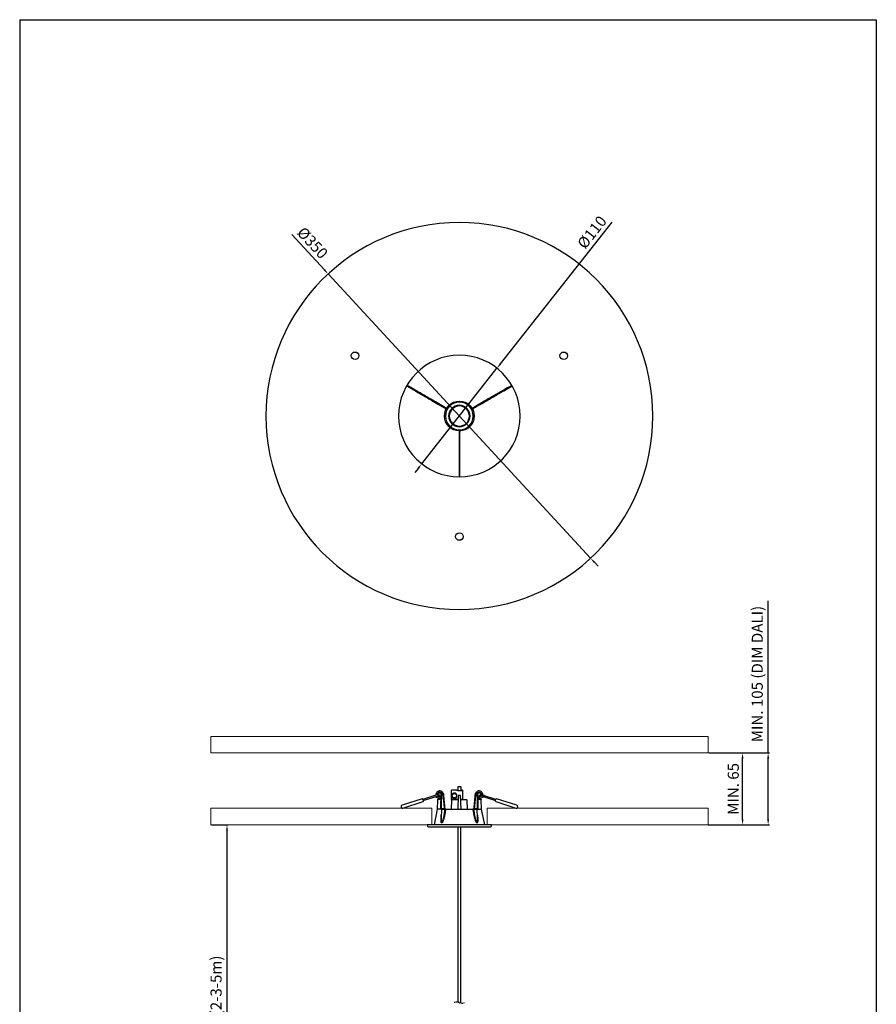
# Model space of a CAD drawing. Units: millimetres. Extents: x 0 to 775, y 0 to 1541.
# Drawn here: x 0 to 775, y 651 to 1541 of the extents above; entities that cross this region are included whole.
import ezdxf

# ---------------------------------------------------------------- set-up
doc = ezdxf.new("R2010")
doc.units = ezdxf.units.MM
doc.linetypes.add('HIDDEN', pattern=[1.905, 1.27, -0.635])
for name, color, linetype in [('1', 7, 'Continuous'), ('CAJETIN', 253, 'Continuous'), ('PIEZA', 255, 'Continuous')]:
    doc.layers.add(name, color=color, linetype=linetype)
doc.layers.add('COTAS', color=251, linetype='Continuous', lineweight=9)
doc.styles.get("Standard").update_dxf_attribs({"font": 'arial.ttf'})
doc.dimstyles.new('ISO-25', dxfattribs={"dimtxt": 10, "dimasz": 5, "dimexe": 1.25, "dimexo": 0.625, "dimgap": 2, "dimtad": 1, "dimdec": 0, "dimtxsty": 'Standard', "dimcen": 2.5, "dimadec": 0, "dimazin": 0, "dimtfac": 1, "dimtdec": 0, "dimtmove": 0, "dimatfit": 3, "dimfxl": 1, "dimarcsym": 0})

# ---------------------------------------------------------------- blocks, each defined once
blk = doc.blocks.new('*D11')
at = {"layer": 'COTAS', "color": 0, "lineweight": -2}
for p, q in [((623.52, 878.17), (655.4, 878.17)), ((654.15, 818.17), (654.15, 873.17)), ((622.89, 813.17), (655.4, 813.17))]:
    blk.add_line(p, q, dxfattribs=at)
at = {"layer": 'COTAS', "color": 0}
for points in [[(654.98, 873.17), (653.32, 873.17), (654.15, 878.17)], [(653.32, 818.17), (654.98, 818.17), (654.15, 813.17)]]:
    blk.add_solid(points, dxfattribs=at)
at = {"layer": 'Defpoints', "color": 0}
for p in [(622.89, 878.17), (654.15, 878.17), (654.15, 878.17), (622.27, 813.17)]:
    blk.add_point(p, dxfattribs=at)
at = {"layer": 'COTAS', "color": 0, "insert": (647.04, 845.67), "char_height": 10, "attachment_point": 5, "rotation": 90}
blk.add_mtext('MIN. 65', dxfattribs=at)
blk = doc.blocks.new('*D24')
at = {"layer": 'COTAS', "color": 0, "lineweight": -2}
for p, q in [((173.52, 813.17), (188.81, 813.17)), ((187.56, 808.17), (187.56, 483.25)), ((383.77, 478.25), (186.31, 478.25))]:
    blk.add_line(p, q, dxfattribs=at)
at = {"layer": 'COTAS', "color": 0}
for points in [[(188.4, 808.17), (186.73, 808.17), (187.56, 813.17)], [(186.73, 483.25), (188.4, 483.25), (187.56, 478.25)]]:
    blk.add_solid(points, dxfattribs=at)
at = {"layer": 'Defpoints', "color": 0}
for p in [(172.89, 813.17), (187.56, 478.25), (187.56, 478.25), (384.39, 478.25)]:
    blk.add_point(p, dxfattribs=at)
at = {"layer": 'COTAS', "color": 0, "insert": (179.01, 645.71), "char_height": 10, "attachment_point": 5, "rotation": 90}
blk.add_mtext('MAX. L (2-3-5m)', dxfattribs=at)
blk = doc.blocks.new('*D31')
at = {"layer": 'COTAS', "color": 0, "lineweight": -2}
for p, q in [((677.29, 878.17), (677.29, 1015.94)), ((623.52, 878.17), (678.54, 878.17)), ((677.29, 818.17), (677.29, 873.17)), ((622.89, 813.17), (678.54, 813.17))]:
    blk.add_line(p, q, dxfattribs=at)
at = {"layer": 'COTAS', "color": 0}
for points in [[(678.13, 873.17), (676.46, 873.17), (677.29, 878.17)], [(676.46, 818.17), (678.13, 818.17), (677.29, 813.17)]]:
    blk.add_solid(points, dxfattribs=at)
at = {"layer": 'Defpoints', "color": 0}
for p in [(622.89, 878.17), (677.29, 878.17), (677.29, 878.17), (622.27, 813.17)]:
    blk.add_point(p, dxfattribs=at)
at = {"layer": 'COTAS', "color": 0, "insert": (668.74, 949.56), "char_height": 10, "attachment_point": 5, "rotation": 90}
blk.add_mtext('MIN. 105 (DIM DALI)', dxfattribs=at)
blk = doc.blocks.new('*D32')
at = {"layer": 'COTAS', "color": 0, "lineweight": -2}
for p, q in [((275.76, 1315.15), (246.13, 1347.23)), ((516.63, 1054.36), (279.15, 1311.48)), ((520.02, 1050.69), (523.41, 1047.02))]:
    blk.add_line(p, q, dxfattribs=at)
at = {"layer": 'COTAS', "color": 0}
for points in [[(275.15, 1314.58), (276.37, 1315.71), (279.15, 1311.48)], [(520.63, 1051.26), (519.41, 1050.13), (516.63, 1054.36)]]:
    blk.add_solid(points, dxfattribs=at)
at = {"layer": 'Defpoints', "color": 0}
for p in [(279.15, 1311.48), (516.63, 1054.36)]:
    blk.add_point(p, dxfattribs=at)
at = {"layer": 'COTAS', "color": 0, "insert": (264.07, 1338.68), "char_height": 10, "attachment_point": 5, "rotation": 312.72627}
blk.add_mtext('%%c350', dxfattribs=at)
blk = doc.blocks.new('*D33')
at = {"layer": 'COTAS', "color": 0, "lineweight": -2}
for p, q in [((435.03, 1230.05), (536.1, 1358.31)), ((363.85, 1139.72), (431.93, 1226.12)), ((360.75, 1135.79), (357.66, 1131.87))]:
    blk.add_line(p, q, dxfattribs=at)
at = {"layer": 'COTAS', "color": 0}
for points in [[(434.37, 1230.56), (435.68, 1229.53), (431.93, 1226.12)], [(361.41, 1135.28), (360.1, 1136.31), (363.85, 1139.72)]]:
    blk.add_solid(points, dxfattribs=at)
at = {"layer": 'Defpoints', "color": 0}
for p in [(431.93, 1226.12), (363.85, 1139.72)]:
    blk.add_point(p, dxfattribs=at)
at = {"layer": 'COTAS', "color": 0, "insert": (518.88, 1348.38), "char_height": 10, "attachment_point": 5, "rotation": 51.76034}
blk.add_mtext('%%c110', dxfattribs=at)

msp = doc.modelspace()

# ---------------------------------------------------------------- linework, layer by layer
at = {"color": 7, "linetype": 'HIDDEN'}
for centre, start, end in [((395.57, 646.95), 67.38014, 112.61986), ((400.1, 657.81), 247.38014, 292.61986)]:
    msp.add_arc(centre, 5.88, start, end, dxfattribs=at)
at = {"layer": '1', "color": 163, "linetype": 'Continuous'}
msp.add_circle((393.39, 839.47), 2, dxfattribs=at)
at = {"layer": 'CAJETIN'}
for p, q in [((0, 1541.39), (0, 0)), ((0, 1541.39), (775.19, 1541.39)), ((775.19, 1541.39), (775.19, 0))]:
    msp.add_line(p, q, dxfattribs=at)
at = {"layer": 'COTAS'}
for p, q in [((172.89, 893.17), (172.89, 878.17)), ((622.89, 893.17), (172.89, 893.17)), ((622.89, 893.17), (622.89, 878.17)), ((622.89, 878.17), (172.89, 878.17)), ((372.89, 828.17), (172.89, 828.17)), ((172.89, 828.17), (172.89, 813.17)), ((372.89, 813.17), (372.89, 828.17)), ((422.89, 813.17), (422.89, 828.17)), ((422.89, 828.17), (622.89, 828.17)), ((622.89, 828.17), (622.89, 813.17)), ((172.89, 813.17), (372.89, 813.17)), ((422.89, 813.17), (622.89, 813.17))]:
    msp.add_line(p, q, dxfattribs=at)
at = {"layer": 'PIEZA', "color": 8}
for p, q in [((385.23, 1189.88), (386.05, 1189.41)), ((386.35, 1189.93), (385.53, 1190.4)), ((409.43, 1189.93), (410.25, 1190.4)), ((409.73, 1189.41), (410.55, 1189.88)), ((397.59, 1169.42), (397.59, 1168.48)), ((398.19, 1169.42), (398.19, 1168.48)), ((376.11, 838.64), (376.03, 838.42)), ((378.79, 839.51), (378.42, 840.65)), ((380.52, 842.09), (378.85, 842.09)), ((383.3, 840.56), (381.71, 840.56)), ((414.07, 840.56), (412.48, 840.56)), ((416.93, 842.09), (415.27, 842.09)), ((417.03, 839.63), (417.36, 840.65)), ((419.35, 839.55), (419.75, 838.42)), ((420.7, 839.57), (420.33, 838.43)), ((381.4, 827.86), (384.49, 827.86)), ((410.4, 827.15), (385.38, 827.15)), ((411.29, 827.86), (414.38, 827.86)), ((396.54, 811.47), (396.54, 652.75)), ((399.24, 651.99), (399.24, 811.47))]:
    msp.add_line(p, q, dxfattribs=at)
at = {"layer": 'PIEZA'}
for p, q in [((396.39, 847.45), (396.39, 844.12)), ((399.39, 847.45), (396.39, 847.45)), ((399.39, 844.12), (399.39, 847.45)), ((378.42, 840.65), (364.89, 836.26)), ((365.26, 835.12), (378.79, 839.51)), ((376.03, 838.42), (377.82, 837.78)), ((377.82, 837.78), (378.9, 837.39)), ((380.23, 839.17), (379.14, 839.21)), ((379.26, 842.47), (380.87, 842.47)), ((380.87, 842.47), (382.19, 842.47)), ((383.73, 840.58), (383.73, 840.58)), ((390.64, 844.47), (390.39, 844.22)), ((390.39, 844.22), (390.39, 835.97)), ((395.59, 844.47), (390.64, 844.47)), ((396.69, 827.47), (397.13, 839.61)), ((397.53, 840), (398.25, 840)), ((398.65, 839.61), (399.1, 827.47)), ((400.59, 844.47), (400.19, 844.47)), ((400.89, 844.17), (400.59, 844.47)), ((400.89, 835.97), (400.89, 844.17)), ((413.59, 842.47), (414.91, 842.47)), ((414.91, 842.47), (416.52, 842.47)), ((416.64, 839.21), (415.55, 839.17)), ((419.35, 839.55), (416.48, 838.52)), ((416.88, 837.39), (419.75, 838.42)), ((417.02, 839.5), (417.51, 839.34)), ((417.89, 840.48), (417.36, 840.65)), ((417.36, 840.65), (417.36, 840.65)), ((420.7, 839.57), (419.04, 840.11)), ((420.33, 838.43), (430.52, 835.12)), ((430.89, 836.26), (420.7, 839.57)), ((364.17, 836.86), (346, 830.96)), ((346.87, 828.3), (365.03, 834.2)), ((365.35, 834.83), (364.8, 836.54)), ((378.15, 835.93), (377.78, 827.47)), ((380.06, 836.37), (378.54, 836.31)), ((390.87, 835.59), (390.44, 827.47)), ((397, 835.97), (390.64, 835.97)), ((391.27, 835.97), (396.98, 835.97)), ((400.59, 835.97), (398.78, 835.97)), ((398.8, 835.97), (404.51, 835.97)), ((405.34, 827.47), (404.91, 835.59)), ((415.72, 836.37), (417.24, 836.31)), ((418, 827.47), (417.63, 835.93)), ((430.43, 834.83), (430.98, 836.54)), ((430.75, 834.2), (448.91, 828.3)), ((449.78, 830.96), (431.61, 836.86)), ((377.78, 827.47), (374.99, 813.17)), ((381.15, 827.47), (377.78, 827.47)), ((381.67, 827.47), (381.39, 819.46)), ((381.67, 827.47), (384.95, 827.47)), ((384.92, 827.88), (384.92, 827.88)), ((385.32, 827.47), (385.66, 827.47)), ((385.66, 827.47), (410.12, 827.47)), ((410.12, 827.47), (410.46, 827.47)), ((410.83, 827.47), (414.11, 827.47)), ((414.38, 819.59), (414.11, 827.47)), ((414.63, 827.47), (418, 827.47)), ((420.79, 813.17), (418, 827.47)), ((368.89, 813.17), (368.95, 812.07)), ((426.89, 813.17), (368.89, 813.17)), ((368.95, 812.07), (369.61, 811.47)), ((369.61, 811.47), (426.17, 811.47)), ((426.17, 811.47), (426.83, 812.07)), ((426.83, 812.07), (426.89, 813.17))]:
    msp.add_line(p, q, dxfattribs=at)
at = {"layer": 'PIEZA', "extrusion": (0, 0, -1)}
for radius in [175, 55, 12.5, 9.7, 9.1]:
    msp.add_circle((-397.89, 1182.92), radius, dxfattribs=at)
at = {"layer": 'PIEZA'}
for centre, radius in [((303.49, 1237.42), 3.4), ((492.29, 1237.42), 3.4), ((397.89, 1182.92), 13.5), ((397.89, 1073.92), 3.4)]:
    msp.add_circle(centre, radius, dxfattribs=at)
for centre, radius, start, end in [((397.53, 839.6), 0.4, 90, 178), ((398.25, 839.6), 0.4, 2, 90), ((346.43, 829.63), 1.4, 108, 288), ((364.32, 836.39), 0.5, 18, 108), ((364.88, 834.68), 0.5, 288, 18), ((391.27, 835.57), 0.4, 90, 177), ((404.51, 835.57), 0.4, 3, 90), ((430.9, 834.68), 0.5, 162, 252), ((431.46, 836.39), 0.5, 72, 162), ((449.35, 829.63), 1.4, 252, 72)]:
    msp.add_arc(centre, radius, start, end, dxfattribs=at)
at = {"layer": 'PIEZA', "extrusion": (0, 0, -1)}
for centre, start, end in [((-378.55, 835.91), 3.90737, 88), ((-417.23, 835.91), 92, 176.48572)]:
    msp.add_arc(centre, 0.4, start, end, dxfattribs=at)
at = {"layer": 'PIEZA', "color": 8}
for centre, major_axis, ratio, start_param, end_param in [((380.24, 839.57), (-0.014, -0.4), 0.920475, 4.700884, 5.840339), ((380.56, 838.76), (-0.4, 0.019), 0.00166, 5.838419, 6.346207), ((380.87, 842.07), (0, -0.4), 0.892499, 3.141593, 4.668756), ((381.74, 840.54), (-0.4, 0.01), 0.041967, 4.783208, 5.717076), ((383.33, 840.54), (-0.398, -0.036), 0.049749, 3.154233, 4.777972), ((412.45, 840.54), (0.398, -0.036), 0.049749, 1.505213, 3.140226), ((414.04, 840.54), (-0.4, -0.01), 0.041967, 3.707702, 4.64157), ((414.91, 842.07), (0, 0.4), 0.892499, 4.756022, 6.283185), ((415.22, 838.76), (-0.4, -0.019), 0.00166, 3.080138, 3.586359), ((415.54, 839.57), (-0.014, 0.4), 0.920475, 3.574401, 4.723894), ((380.07, 835.97), (-0.014, 0.4), 0.921232, 0.365713, 1.495), ((380.46, 836.78), (-0.4, 0.019), 0.001659, 5.840368, 6.344631), ((415.32, 836.78), (-0.4, -0.019), 0.001659, 3.081048, 3.58441), ((415.71, 835.97), (-0.014, -0.4), 0.921232, 1.646593, 2.772958), ((381.43, 827.84), (-0.4, 0.01), 0.041995, 4.783191, 5.702781), ((381.9, 827.07), (0, -0.4), 0.80874, 3.91926, 4.519441), ((384.52, 827.84), (-0.398, -0.039), 0.050334, 3.18347, 4.777524), ((385.14, 827.23), (-0.397, 0.052), 0.142194, 0.929921, 2.250453), ((411.26, 827.84), (0.398, -0.039), 0.050334, 1.505661, 3.132358), ((413.88, 827.07), (0, 0.4), 0.80874, 4.905337, 5.505518), ((414.36, 827.84), (-0.4, -0.01), 0.041995, 3.721997, 4.641586)]:
    msp.add_ellipse(centre, major_axis=major_axis, ratio=ratio, start_param=start_param, end_param=end_param, dxfattribs=at)
at = {"layer": 'PIEZA'}
msp.add_ellipse((410.64, 827.23), major_axis=(0.397, 0.052), ratio=0.142194, start_param=4.032733, end_param=5.353264, dxfattribs=at)
at = {"layer": 'PIEZA', "color": 8}
for points, knots in [([(350.17, 1210.13), (355.62, 1206.98), (364.35, 1201.94), (374.53, 1196.06), (379.39, 1193.25), (381.09, 1192.28), (381.46, 1192.06), (381.81, 1191.86), (382.16, 1191.66), (382.55, 1191.43), (383.03, 1191.15), (383.64, 1190.8), (384.39, 1190.37), (384.94, 1190.05), (385.23, 1189.88)], [0, 0, 0, 0, 0.466358, 0.747318, 0.870941, 0.881819, 0.892423, 0.902514, 0.912093, 0.922218, 0.93585, 0.953358, 0.974741, 1, 1, 1, 1]), ([(385.53, 1190.4), (385.28, 1190.55), (384.82, 1190.81), (384.18, 1191.18), (383.67, 1191.48), (383.25, 1191.72), (382.88, 1191.93), (382.36, 1192.23), (381.67, 1192.63), (380.06, 1193.56), (376.9, 1195.38), (370.75, 1198.94), (361.66, 1204.18), (354.42, 1208.37), (350.45, 1210.65)], [0, 0, 0, 0, 0.021541, 0.039664, 0.05437, 0.06567, 0.075619, 0.085744, 0.110229, 0.13489, 0.222964, 0.380239, 0.661086, 1, 1, 1, 1]), ([(445.33, 1210.65), (439.87, 1207.5), (431.13, 1202.46), (420.95, 1196.58), (416.09, 1193.77), (414.39, 1192.79), (414.02, 1192.58), (413.67, 1192.38), (413.32, 1192.18), (412.93, 1191.95), (412.45, 1191.67), (411.84, 1191.32), (411.09, 1190.89), (410.54, 1190.57), (410.25, 1190.4)], [0, 0, 0, 0, 0.466591, 0.747429, 0.870997, 0.881871, 0.89247, 0.902557, 0.912132, 0.922252, 0.935878, 0.953378, 0.974752, 1, 1, 1, 1]), ([(410.55, 1189.88), (410.8, 1190.03), (411.26, 1190.29), (411.9, 1190.66), (412.41, 1190.96), (412.83, 1191.2), (413.2, 1191.41), (413.72, 1191.71), (414.42, 1192.11), (416.02, 1193.04), (419.18, 1194.86), (425.33, 1198.42), (434.41, 1203.66), (441.66, 1207.84), (445.61, 1210.13)], [0, 0, 0, 0, 0.021548, 0.039678, 0.05439, 0.065694, 0.075646, 0.085775, 0.11027, 0.134939, 0.223045, 0.380377, 0.661327, 1, 1, 1, 1]), ([(397.59, 1168.48), (397.59, 1168.19), (397.59, 1167.65), (397.59, 1166.92), (397.59, 1166.32), (397.59, 1165.84), (397.59, 1165.41), (397.59, 1164.81), (397.59, 1164.01), (397.59, 1162.16), (397.59, 1158.51), (397.59, 1151.41), (397.59, 1140.92), (397.59, 1132.55), (397.59, 1127.97)], [0, 0, 0, 0, 0.021541, 0.039665, 0.054372, 0.065672, 0.075621, 0.085747, 0.110233, 0.134895, 0.222972, 0.380252, 0.66111, 1, 1, 1, 1]), ([(398.19, 1127.99), (398.19, 1134.28), (398.19, 1144.37), (398.19, 1156.12), (398.19, 1161.73), (398.19, 1163.69), (398.19, 1164.12), (398.19, 1164.52), (398.19, 1164.93), (398.19, 1165.38), (398.19, 1165.93), (398.19, 1166.64), (398.19, 1167.51), (398.19, 1168.14), (398.19, 1168.48)], [0, 0, 0, 0, 0.466338, 0.747309, 0.870936, 0.881815, 0.892419, 0.902511, 0.91209, 0.922215, 0.935848, 0.953356, 0.97474, 1, 1, 1, 1]), ([(379.1, 839.62), (379.14, 839.62), (379.18, 839.62), (379.41, 839.61), (379.63, 839.6), (379.87, 839.59)], [0, 0, 0, 0, 0.18963, 0.18963, 1, 1, 1, 1]), ([(379.87, 839.59), (379.92, 839.59), (379.96, 839.57), (380.04, 839.49), (380.08, 839.44), (380.14, 839.29), (380.16, 839.2), (380.2, 839), (380.2, 838.89), (380.2, 838.78)], [0, 0, 0, 0, 0.25, 0.25, 0.5, 0.5, 0.75, 0.75, 1, 1, 1, 1]), ([(380.2, 838.78), (380.18, 838.51), (380.17, 838.25), (380.14, 837.59), (380.12, 837.19), (380.1, 836.8)], [0, 0, 0, 0, 0.402862, 0.402862, 1, 1, 1, 1]), ([(381.4, 840.56), (381.41, 840.79), (381.38, 841.01), (381.3, 841.3), (381.27, 841.39), (381.19, 841.55), (381.15, 841.63), (381.06, 841.76), (381.02, 841.82), (380.92, 841.92), (380.87, 841.96), (380.72, 842.06), (380.62, 842.09), (380.52, 842.09)], [0, 0, 0, 0, 0.25, 0.25, 0.375, 0.375, 0.5, 0.5, 0.625, 0.625, 0.75, 0.75, 1, 1, 1, 1]), ([(380.87, 842.47), (380.97, 842.47), (381.07, 842.43), (381.22, 842.3), (381.27, 842.24), (381.36, 842.12), (381.4, 842.04), (381.49, 841.87), (381.52, 841.78), (381.59, 841.57), (381.62, 841.46), (381.69, 841.1), (381.72, 840.83), (381.71, 840.56)], [0, 0, 0, 0, 0.25, 0.25, 0.375, 0.375, 0.5, 0.5, 0.625, 0.625, 0.75, 0.75, 1, 1, 1, 1]), ([(381.09, 827.86), (381.1, 828.12), (381.1, 828.39), (381.14, 829.72), (381.16, 830.79), (381.26, 834.75), (381.33, 837.66), (381.4, 840.56)], [0, 0, 0, 0, 0.062893, 0.062893, 0.314467, 0.314467, 1, 1, 1, 1]), ([(383.3, 840.56), (383.29, 840.7), (383.28, 840.84), (383.23, 841.1), (383.19, 841.23), (383.12, 841.46), (383.07, 841.57), (382.98, 841.78), (382.93, 841.87), (382.82, 842.04), (382.76, 842.11), (382.65, 842.24), (382.59, 842.3), (382.42, 842.43), (382.3, 842.47), (382.19, 842.47)], [0, 0, 0, 0, 0.125, 0.125, 0.25, 0.25, 0.375, 0.375, 0.5, 0.5, 0.625, 0.625, 0.75, 0.75, 1, 1, 1, 1]), ([(413.59, 842.47), (413.48, 842.47), (413.36, 842.43), (413.19, 842.3), (413.13, 842.24), (413.02, 842.12), (412.96, 842.04), (412.86, 841.88), (412.8, 841.78), (412.71, 841.58), (412.67, 841.47), (412.55, 841.11), (412.5, 840.84), (412.48, 840.56)], [0, 0, 0, 0, 0.25, 0.25, 0.375, 0.375, 0.5, 0.5, 0.625, 0.625, 0.75, 0.75, 1, 1, 1, 1]), ([(414.07, 840.56), (414.06, 840.83), (414.09, 841.1), (414.16, 841.46), (414.19, 841.57), (414.26, 841.78), (414.29, 841.87), (414.38, 842.04), (414.42, 842.12), (414.51, 842.24), (414.56, 842.3), (414.71, 842.43), (414.81, 842.47), (414.91, 842.47)], [0, 0, 0, 0, 0.25, 0.25, 0.375, 0.375, 0.5, 0.5, 0.625, 0.625, 0.75, 0.75, 1, 1, 1, 1]), ([(415.27, 842.09), (415.16, 842.09), (415.06, 842.06), (414.91, 841.96), (414.86, 841.92), (414.76, 841.82), (414.72, 841.76), (414.63, 841.63), (414.59, 841.55), (414.51, 841.39), (414.48, 841.3), (414.4, 841.01), (414.37, 840.79), (414.38, 840.56)], [0, 0, 0, 0, 0.25, 0.25, 0.375, 0.375, 0.5, 0.5, 0.625, 0.625, 0.75, 0.75, 1, 1, 1, 1]), ([(414.38, 840.56), (414.38, 840.29), (414.39, 840.03), (414.42, 838.7), (414.45, 837.63), (414.55, 833.66), (414.62, 830.76), (414.69, 827.86)], [0, 0, 0, 0, 0.062893, 0.062893, 0.314467, 0.314467, 1, 1, 1, 1]), ([(415.58, 838.78), (415.58, 838.89), (415.58, 839), (415.62, 839.2), (415.64, 839.29), (415.7, 839.44), (415.74, 839.49), (415.82, 839.57), (415.86, 839.59), (415.91, 839.59)], [0, 0, 0, 0, 0.25, 0.25, 0.5, 0.5, 0.75, 0.75, 1, 1, 1, 1]), ([(415.68, 836.8), (415.67, 837.06), (415.65, 837.33), (415.62, 837.99), (415.6, 838.39), (415.58, 838.78)], [0, 0, 0, 0, 0.402862, 0.402862, 1, 1, 1, 1]), ([(379.7, 835.98), (379.45, 835.98), (379.22, 835.97), (378.83, 835.95), (378.67, 835.95), (378.28, 835.94), (378.15, 835.93), (378.15, 835.93)], [0, 0, 0, 0, 0.250204, 0.250204, 0.500408, 0.500408, 1, 1, 1, 1]), ([(380.1, 836.8), (380.09, 836.57), (380.03, 836.36), (379.88, 836.07), (379.79, 835.99), (379.7, 835.98)], [0, 0, 0, 0, 0.5, 0.5, 1, 1, 1, 1]), ([(416.08, 835.98), (415.99, 835.99), (415.9, 836.07), (415.75, 836.36), (415.69, 836.57), (415.68, 836.8)], [0, 0, 0, 0, 0.5, 0.5, 1, 1, 1, 1]), ([(417.63, 835.93), (417.63, 835.93), (417.63, 835.93), (417.63, 835.93), (417.59, 835.93), (417.46, 835.94), (417.37, 835.94), (416.97, 835.95), (416.59, 835.97), (416.08, 835.98)], [0, 0, 0, 0, 0.000068, 0.000068, 0.250051, 0.250051, 0.500034, 0.500034, 1, 1, 1, 1]), ([(381.58, 827.15), (381.49, 827.15), (381.41, 827.17), (381.27, 827.28), (381.21, 827.37), (381.18, 827.48)], [0, 0, 0, 0, 0.5, 0.5, 1, 1, 1, 1]), ([(385.38, 827.15), (385.24, 826.09), (385.08, 825.03), (384.72, 822.91), (384.51, 821.85), (384.16, 820.28), (384.03, 819.75), (383.75, 818.71), (383.61, 818.19), (383.36, 817.42), (383.27, 817.16), (383.08, 816.65), (382.98, 816.4), (382.82, 816.03), (382.76, 815.91), (382.64, 815.67), (382.57, 815.56), (382.43, 815.34), (382.35, 815.23), (382.22, 815.1), (382.17, 815.06), (382.07, 815), (382.02, 814.98), (381.87, 814.97), (381.79, 815.02), (381.65, 815.18), (381.6, 815.28), (381.48, 815.6), (381.43, 815.84), (381.35, 816.33), (381.33, 816.59), (381.29, 817.1), (381.28, 817.36), (381.26, 818.13), (381.27, 818.65), (381.3, 819.7), (381.33, 820.23), (381.4, 821.25), (381.44, 821.75), (381.48, 822.24)], [0, 0, 0, 0, 0.154632, 0.154632, 0.309264, 0.309264, 0.38658, 0.38658, 0.463897, 0.463897, 0.502555, 0.502555, 0.541213, 0.541213, 0.560542, 0.560542, 0.579871, 0.579871, 0.5992, 0.5992, 0.608864, 0.608864, 0.618529, 0.618529, 0.637858, 0.637858, 0.657187, 0.657187, 0.695845, 0.695845, 0.734503, 0.734503, 0.773161, 0.773161, 0.850477, 0.850477, 0.927793, 0.927793, 1, 1, 1, 1]), ([(381.37, 818.38), (381.37, 818.17), (381.37, 817.96), (381.37, 817.49), (381.38, 817.23), (381.41, 816.71), (381.43, 816.46), (381.49, 815.96), (381.53, 815.72), (381.64, 815.38), (381.68, 815.27), (381.77, 815.14), (381.8, 815.1), (381.88, 815.05), (381.93, 815.04), (382.03, 815.05), (382.08, 815.08), (382.17, 815.14), (382.21, 815.19), (382.33, 815.33), (382.4, 815.44), (382.59, 815.79), (382.69, 816.03), (382.98, 816.78), (383.13, 817.29), (383.42, 818.32), (383.54, 818.84), (383.77, 819.88), (383.88, 820.4), (384.18, 821.96), (384.35, 823.01), (384.65, 825.11), (384.78, 826.16), (384.89, 827.21)], [0, 0, 0, 0, 0.039433, 0.039433, 0.087461, 0.087461, 0.135489, 0.135489, 0.183518, 0.183518, 0.207532, 0.207532, 0.219539, 0.219539, 0.231546, 0.231546, 0.243553, 0.243553, 0.25556, 0.25556, 0.279574, 0.279574, 0.327603, 0.327603, 0.42366, 0.42366, 0.519716, 0.519716, 0.615773, 0.615773, 0.807887, 0.807887, 1, 1, 1, 1]), ([(381.4, 827.86), (381.4, 827.82), (381.4, 827.78), (381.43, 827.71), (381.45, 827.68), (381.47, 827.65)], [0, 0, 0, 0, 0.5, 0.5, 1, 1, 1, 1]), ([(381.47, 827.65), (381.49, 827.61), (381.52, 827.58), (381.59, 827.54), (381.62, 827.52), (381.67, 827.5), (381.68, 827.5), (381.69, 827.5)], [0, 0, 0, 0, 0.445044, 0.445044, 0.890088, 0.890088, 1, 1, 1, 1]), ([(385.32, 827.47), (385.16, 827.47), (385.01, 827.49), (384.78, 827.57), (384.71, 827.6), (384.61, 827.68), (384.58, 827.7), (384.52, 827.77), (384.5, 827.81), (384.49, 827.86)], [0, 0, 0, 0, 0.5, 0.5, 0.75, 0.75, 0.875, 0.875, 1, 1, 1, 1]), ([(385.66, 827.47), (385.61, 827.47), (385.55, 827.44), (385.44, 827.32), (385.39, 827.24), (385.38, 827.15)], [0, 0, 0, 0, 0.5, 0.5, 1, 1, 1, 1]), ([(410.4, 827.15), (410.39, 827.24), (410.34, 827.32), (410.23, 827.44), (410.17, 827.47), (410.12, 827.47)], [0, 0, 0, 0, 0.5, 0.5, 1, 1, 1, 1]), ([(411.29, 827.86), (411.28, 827.81), (411.26, 827.77), (411.2, 827.7), (411.17, 827.68), (411.07, 827.6), (411, 827.57), (410.77, 827.49), (410.62, 827.47), (410.46, 827.47)], [0, 0, 0, 0, 0.125, 0.125, 0.25, 0.25, 0.5, 0.5, 1, 1, 1, 1]), ([(414.09, 827.5), (414.1, 827.5), (414.11, 827.5), (414.16, 827.52), (414.19, 827.54), (414.26, 827.58), (414.29, 827.61), (414.31, 827.65)], [0, 0, 0, 0, 0.109912, 0.109912, 0.554956, 0.554956, 1, 1, 1, 1]), ([(414.61, 827.48), (414.57, 827.37), (414.52, 827.28), (414.37, 827.17), (414.29, 827.15), (414.2, 827.15)], [0, 0, 0, 0, 0.5, 0.5, 1, 1, 1, 1]), ([(414.31, 827.65), (414.33, 827.68), (414.35, 827.71), (414.38, 827.78), (414.38, 827.82), (414.38, 827.86)], [0, 0, 0, 0, 0.5, 0.5, 1, 1, 1, 1]), ([(413.69, 815.09), (413.7, 815.08), (413.7, 815.08), (413.76, 815.05), (413.81, 815.04), (413.9, 815.05), (413.95, 815.08), (414.02, 815.14), (414.05, 815.19), (414.13, 815.33), (414.17, 815.44), (414.26, 815.79), (414.3, 816.03), (414.38, 816.78), (414.4, 817.29), (414.41, 818.02), (414.41, 818.23), (414.41, 818.44)], [0, 0, 0, 0, 0.008016, 0.008016, 0.056959, 0.056959, 0.105902, 0.105902, 0.154845, 0.154845, 0.252732, 0.252732, 0.448504, 0.448504, 0.840049, 0.840049, 1, 1, 1, 1])]:
    msp.add_open_spline(points, degree=3, knots=knots, dxfattribs=at)
at = {"layer": 'PIEZA'}
for points, degree in [([(375.45, 838.43), (375.74, 838.54), (376.03, 838.42)], 2), ([(379.2, 842.54), (379.27, 842.56), (379.34, 842.59), (379.41, 842.61)], 3), ([(380.16, 838.78), (380.11, 837.79), (380.06, 836.8)], 2), ([(384.93, 827.88), (383.75, 840.58)], 1), ([(412.05, 840.58), (411.52, 834.22), (410.84, 827.88)], 2), ([(415.72, 836.8), (415.67, 837.79), (415.62, 838.78)], 2), ([(416.48, 838.52), (416.06, 838.37), (415.64, 838.39)], 2), ([(417.36, 840.65), (417.23, 840.7), (417.1, 840.74), (416.98, 840.78)], 3), ([(420.7, 839.57), (420.02, 839.77), (419.35, 839.55)], 2), ([(419.75, 838.42), (420.04, 838.54), (420.33, 838.43)], 2), ([(390.39, 835.97), (390.47, 835.97), (390.56, 835.97), (390.64, 835.97)], 3), ([(400.59, 835.97), (400.69, 835.97), (400.79, 835.97), (400.89, 835.97)], 3)]:
    msp.add_open_spline(points, degree=degree, dxfattribs=at)
for points, knots in [([(378.99, 843.73), (378.59, 843.59), (377.85, 843.17), (377.01, 842.08), (376.69, 840.98), (376.7, 840.32), (376.72, 840.12)], [0, 0, 0, 0, 0.266588, 0.566994, 0.8674, 1, 1, 1, 1]), ([(377.86, 840.58), (377.86, 840.63), (377.86, 840.81), (377.9, 841.15), (378.05, 841.55), (378.29, 841.92), (378.71, 842.31), (379.08, 842.5), (379.36, 842.59)], [0, 0, 0, 0, 0.04888, 0.208543, 0.368425, 0.528307, 0.687971, 1, 1, 1, 1]), ([(377.9, 837.97), (377.9, 837.96), (378.2, 837.72), (378.88, 837.33), (379.66, 837.2), (380.07, 837.2), (380.08, 837.2)], [0, 0, 0, 0, 0.00845, 0.482649, 0.981637, 1, 1, 1, 1]), ([(380.14, 838.4), (380.11, 838.39), (379.84, 838.38), (379.32, 838.47), (378.69, 838.81), (378.37, 839.15), (378.25, 839.33)], [0, 0, 0, 0, 0.036074, 0.375565, 0.700799, 1, 1, 1, 1]), ([(380, 841.15), (379.98, 841.14), (379.88, 841.12), (379.56, 841.02), (379.23, 840.92), (378.88, 840.8), (378.6, 840.71), (378.42, 840.65)], [0, 0, 0, 0, 0.247217, 0.512259, 0.643741, 0.770129, 1, 1, 1, 1]), ([(378.76, 839.5), (378.78, 839.44), (378.81, 839.39), (378.93, 839.26), (379.03, 839.22), (379.14, 839.21)], [0, 0, 0, 0, 0.37477, 0.37477, 1, 1, 1, 1]), ([(378.79, 840.78), (378.8, 840.8), (378.8, 840.83), (378.82, 841.27), (378.83, 841.68), (378.85, 842.09)], [0, 0, 0, 0, 0.064382, 0.064382, 1, 1, 1, 1]), ([(378.79, 839.51), (378.97, 839.57), (379.23, 839.66), (379.55, 839.76), (379.75, 839.83), (379.91, 839.89), (379.98, 839.91), (380.01, 839.92)], [0, 0, 0, 0, 0.325822, 0.497226, 0.66879, 0.837187, 1, 1, 1, 1]), ([(379.26, 842.47), (379.15, 842.47), (379.05, 842.43), (378.9, 842.29), (378.86, 842.19), (378.85, 842.09)], [0, 0, 0, 0, 0.5, 0.5, 1, 1, 1, 1]), ([(382.97, 842.14), (382.95, 842.18), (382.76, 842.52), (382.37, 842.99), (381.7, 843.48), (380.96, 843.8), (380.01, 843.94), (379.35, 843.84), (378.99, 843.73)], [0, 0, 0, 0, 0.028942, 0.248504, 0.389223, 0.561494, 0.766549, 1, 1, 1, 1]), ([(379.36, 842.59), (379.6, 842.67), (380.03, 842.74), (380.58, 842.65), (380.87, 842.53), (380.96, 842.49)], [0, 0, 0, 0, 0.436317, 0.806019, 1, 1, 1, 1]), ([(380.08, 839.23), (380.08, 839.23), (380.08, 839.23), (380.09, 839.21), (380.12, 839.14), (380.15, 839.02), (380.16, 838.89), (380.16, 838.81), (380.16, 838.78)], [0, 0, 0, 0, 0.027766, 0.213539, 0.424265, 0.644564, 0.886617, 1, 1, 1, 1]), ([(383.72, 840.58), (383.71, 840.77), (383.64, 841.15), (383.39, 841.7), (383, 842.16), (382.59, 842.44), (382.29, 842.45), (382.19, 842.44)], [0, 0, 0, 0, 0.17197, 0.369407, 0.599813, 0.869913, 1, 1, 1, 1]), ([(393.39, 841.92), (393.54, 841.92), (393.85, 841.88), (394.28, 841.74), (394.68, 841.51), (395.03, 841.21), (395.31, 840.84), (395.52, 840.42), (395.66, 839.96), (395.71, 839.47), (395.66, 838.99), (395.52, 838.52), (395.31, 838.1), (395.03, 837.73), (394.68, 837.43), (394.29, 837.2), (393.85, 837.06), (393.39, 837.01), (392.94, 837.06), (392.5, 837.2), (392.1, 837.43), (391.75, 837.73), (391.47, 838.1), (391.26, 838.52), (391.12, 838.98), (391.08, 839.47), (391.12, 839.95), (391.26, 840.42), (391.47, 840.84), (391.75, 841.21), (392.1, 841.51), (392.5, 841.74), (392.93, 841.88), (393.24, 841.92), (393.39, 841.92)], [0, 0, 0, 0, 0.029729, 0.060684, 0.091315, 0.122596, 0.153994, 0.185739, 0.218005, 0.249787, 0.281569, 0.313984, 0.34582, 0.377314, 0.408555, 0.439113, 0.469965, 0.499729, 0.529496, 0.560503, 0.591171, 0.622504, 0.653954, 0.685769, 0.71806, 0.749891, 0.781692, 0.814088, 0.845919, 0.877413, 0.908685, 0.939341, 0.97028, 1, 1, 1, 1]), ([(393.39, 841.47), (393.32, 841.47), (393.18, 841.46), (392.96, 841.43), (392.72, 841.36), (392.47, 841.25), (392.21, 841.1), (391.98, 840.9), (391.77, 840.66), (391.62, 840.41), (391.51, 840.17), (391.44, 839.92), (391.4, 839.69), (391.38, 839.39), (391.43, 838.99), (391.61, 838.5), (391.89, 838.12), (392.18, 837.87), (392.4, 837.73), (392.62, 837.62), (392.83, 837.55), (393.03, 837.5), (393.22, 837.48), (393.48, 837.46), (393.85, 837.51), (394.35, 837.68), (394.74, 837.97), (395.01, 838.28), (395.16, 838.53), (395.27, 838.78), (395.34, 839.02), (395.38, 839.25), (395.4, 839.55), (395.35, 839.95), (395.17, 840.45), (394.88, 840.84), (394.57, 841.1), (394.31, 841.25), (394.06, 841.36), (393.82, 841.43), (393.6, 841.46), (393.46, 841.47), (393.39, 841.47)], [0, 0, 0, 0, 0.015363, 0.032849, 0.052527, 0.074446, 0.09864, 0.125136, 0.150225, 0.173573, 0.195211, 0.21518, 0.233532, 0.250334, 0.28537, 0.326844, 0.375113, 0.398023, 0.419231, 0.43875, 0.456602, 0.472813, 0.487416, 0.500459, 0.533098, 0.574529, 0.625069, 0.650138, 0.673474, 0.695111, 0.715088, 0.733458, 0.750287, 0.785302, 0.826712, 0.874875, 0.901408, 0.925625, 0.94755, 0.967218, 0.984678, 1, 1, 1, 1]), ([(397.89, 843.83), (397.74, 843.83), (397.43, 843.85), (397, 843.93), (396.6, 844.04), (396.25, 844.16), (395.97, 844.28), (395.76, 844.39), (395.62, 844.45), (395.59, 844.47), (395.59, 844.47), (395.59, 844.47)], [0, 0, 0, 0, 0.118935, 0.242772, 0.365317, 0.490461, 0.616071, 0.743069, 0.872155, 0.999303, 1, 1, 1, 1]), ([(399.41, 844.12), (399.44, 844.13), (399.59, 844.19), (399.81, 844.28), (400.02, 844.39), (400.16, 844.45), (400.19, 844.47), (400.19, 844.47), (400.16, 844.45), (400.02, 844.39), (399.81, 844.28), (399.53, 844.16), (399.18, 844.04), (398.78, 843.93), (398.35, 843.85), (398.04, 843.83), (397.89, 843.83)], [0, 0, 0, 0, 0.026955, 0.108021, 0.190029, 0.273262, 0.355312, 0.355608, 0.437558, 0.521029, 0.603037, 0.684174, 0.764741, 0.84372, 0.923431, 1, 1, 1, 1]), ([(413.58, 842.46), (413.55, 842.47), (413.37, 842.49), (413.02, 842.33), (412.6, 841.99), (412.26, 841.45), (412.08, 840.93), (412.06, 840.63), (412.06, 840.54)], [0, 0, 0, 0, 0.030718, 0.239047, 0.483713, 0.71885, 0.918463, 1, 1, 1, 1]), ([(418.89, 839.38), (418.93, 839.49), (419.07, 839.94), (419.15, 840.77), (418.91, 841.8), (418.37, 842.72), (417.58, 843.42), (416.6, 843.84), (415.55, 843.94), (414.51, 843.71), (413.6, 843.18), (413.09, 842.61), (412.88, 842.27), (412.86, 842.22)], [0, 0, 0, 0, 0.0367, 0.142124, 0.247444, 0.352699, 0.457908, 0.563121, 0.668355, 0.773645, 0.879002, 0.984474, 1, 1, 1, 1]), ([(414.84, 842.5), (414.95, 842.55), (415.27, 842.67), (415.84, 842.73), (416.52, 842.6), (417.12, 842.26), (417.58, 841.75), (417.87, 841.11), (417.94, 840.43), (417.79, 839.75), (417.44, 839.16), (416.96, 838.72), (416.58, 838.55), (416.4, 838.49)], [0, 0, 0, 0, 0.049073, 0.145809, 0.242364, 0.339066, 0.435845, 0.532676, 0.629502, 0.726308, 0.823029, 0.919639, 1, 1, 1, 1]), ([(415.62, 838.78), (415.62, 838.83), (415.62, 838.93), (415.64, 839.07), (415.67, 839.18), (415.7, 839.23), (415.7, 839.23), (415.7, 839.23)], [0, 0, 0, 0, 0.192988, 0.431899, 0.672941, 0.881997, 1, 1, 1, 1]), ([(415.67, 837.21), (415.71, 837.2), (416.12, 837.2), (416.52, 837.27), (416.88, 837.39)], [0, 0, 0, 0, 0.107451, 1, 1, 1, 1]), ([(416.93, 842.09), (416.92, 842.19), (416.88, 842.29), (416.73, 842.43), (416.62, 842.47), (416.52, 842.47)], [0, 0, 0, 0, 0.5, 0.5, 1, 1, 1, 1]), ([(416.64, 839.21), (416.75, 839.22), (416.85, 839.26), (417, 839.42), (417.04, 839.52), (417.04, 839.63)], [0, 0, 0, 0, 0.5, 0.5, 1, 1, 1, 1]), ([(417.04, 839.63), (417.02, 840.1), (416.99, 840.58), (416.96, 841.4), (416.94, 841.74), (416.93, 842.09)], [0, 0, 0, 0, 0.577112, 0.577112, 1, 1, 1, 1]), ([(380.06, 836.8), (380.06, 836.79), (380.06, 836.72), (380.04, 836.59), (380, 836.44), (379.95, 836.35), (379.93, 836.32), (379.93, 836.32), (379.93, 836.32)], [0, 0, 0, 0, 0.050183, 0.276248, 0.51466, 0.763977, 0.959178, 1, 1, 1, 1]), ([(415.85, 836.32), (415.85, 836.32), (415.85, 836.33), (415.82, 836.36), (415.78, 836.46), (415.74, 836.6), (415.72, 836.73), (415.72, 836.79), (415.72, 836.8)], [0, 0, 0, 0, 0.101666, 0.283193, 0.49162, 0.733703, 0.97899, 1, 1, 1, 1]), ([(381.18, 827.48), (381.17, 827.48), (381.17, 827.48), (381.16, 827.47), (381.16, 827.47), (381.15, 827.47)], [0, 0, 0, 0, 0.518714, 0.518714, 1, 1, 1, 1]), ([(381.18, 827.48), (381.21, 827.52), (381.25, 827.55), (381.36, 827.61), (381.42, 827.63), (381.47, 827.65)], [0, 0, 0, 0, 0.5, 0.5, 1, 1, 1, 1]), ([(381.37, 818.41), (381.37, 818.43), (381.35, 818.95), (381.37, 819.48), (381.4, 820)], [0, 0, 0, 0, 0.031038, 1, 1, 1, 1]), ([(381.39, 819.44), (381.39, 819.4), (381.39, 819.35), (381.38, 819), (381.37, 818.69), (381.37, 818.38)], [0, 0, 0, 0, 0.130855, 0.130855, 1, 1, 1, 1]), ([(385.33, 827.49), (385.25, 827.48), (385.14, 827.5), (385.02, 827.6), (384.95, 827.72), (384.92, 827.82), (384.91, 827.91), (384.92, 827.96), (384.92, 827.99)], [0, 0, 0, 0, 0.398184, 0.644717, 0.782272, 0.865211, 0.932385, 1, 1, 1, 1]), ([(384.95, 827.47), (385.05, 827.47), (385.17, 827.47), (385.41, 827.47), (385.54, 827.47), (385.66, 827.47)], [0, 0, 0, 0, 0.5, 0.5, 1, 1, 1, 1]), ([(410.12, 827.47), (410.24, 827.47), (410.37, 827.47), (410.61, 827.47), (410.73, 827.47), (410.83, 827.47)], [0, 0, 0, 0, 0.5, 0.5, 1, 1, 1, 1]), ([(410.86, 827.88), (410.86, 827.86), (410.86, 827.82), (410.83, 827.75), (410.79, 827.66), (410.72, 827.57), (410.6, 827.48), (410.48, 827.46), (410.4, 827.48)], [0, 0, 0, 0, 0.034457, 0.106657, 0.199608, 0.330449, 0.541768, 1, 1, 1, 1]), ([(414.32, 821.98), (414.35, 821.59), (414.38, 821.19), (414.45, 820.28), (414.47, 819.75), (414.51, 818.71), (414.52, 818.19), (414.5, 817.42), (414.49, 817.16), (414.46, 816.65), (414.43, 816.4), (414.38, 816.03), (414.36, 815.91), (414.31, 815.67), (414.28, 815.56), (414.2, 815.34), (414.16, 815.23), (414.07, 815.1), (414.03, 815.06), (413.95, 815), (413.91, 814.98), (413.76, 814.97), (413.66, 815.02), (413.48, 815.18), (413.4, 815.28), (413.17, 815.6), (413.05, 815.84), (412.83, 816.33), (412.72, 816.59), (412.53, 817.1), (412.44, 817.36), (412.19, 818.13), (412.04, 818.65), (411.76, 819.7), (411.64, 820.23), (411.28, 821.82), (411.07, 822.88), (410.7, 825.01), (410.54, 826.08), (410.4, 827.15)], [0, 0, 0, 0, 0.05877, 0.05877, 0.137206, 0.137206, 0.215641, 0.215641, 0.254859, 0.254859, 0.294077, 0.294077, 0.313686, 0.313686, 0.333295, 0.333295, 0.352904, 0.352904, 0.362709, 0.362709, 0.372513, 0.372513, 0.392122, 0.392122, 0.411731, 0.411731, 0.450949, 0.450949, 0.490167, 0.490167, 0.529385, 0.529385, 0.607821, 0.607821, 0.686257, 0.686257, 0.843128, 0.843128, 1, 1, 1, 1]), ([(410.89, 827.21), (411, 826.15), (411.13, 825.1), (411.43, 822.98), (411.61, 821.92), (411.91, 820.35), (412.02, 819.83), (412.25, 818.78), (412.38, 818.26), (412.6, 817.49), (412.67, 817.23), (412.84, 816.71), (412.92, 816.46), (413.12, 815.96), (413.23, 815.72), (413.42, 815.38), (413.49, 815.27), (413.61, 815.15), (413.65, 815.11), (413.69, 815.09)], [0, 0, 0, 0, 0.25463, 0.25463, 0.50926, 0.50926, 0.636576, 0.636576, 0.763891, 0.763891, 0.827548, 0.827548, 0.891206, 0.891206, 0.954863, 0.954863, 0.986692, 0.986692, 1, 1, 1, 1]), ([(414.31, 827.65), (414.37, 827.63), (414.42, 827.61), (414.53, 827.55), (414.57, 827.52), (414.61, 827.48)], [0, 0, 0, 0, 0.5, 0.5, 1, 1, 1, 1]), ([(414.41, 818.44), (414.41, 818.74), (414.4, 819.05), (414.39, 819.44), (414.38, 819.53), (414.38, 819.61)], [0, 0, 0, 0, 0.781369, 0.781369, 1, 1, 1, 1]), ([(414.63, 827.47), (414.62, 827.47), (414.62, 827.47), (414.61, 827.48), (414.61, 827.48), (414.61, 827.48)], [0, 0, 0, 0, 0.522115, 0.522115, 1, 1, 1, 1])]:
    msp.add_open_spline(points, degree=3, knots=knots, dxfattribs=at)
msp.add_rational_spline([(378.99, 843.73), (379.01, 843.74), (379.06, 843.64), (379.15, 843.38), (379.28, 842.97), (379.36, 842.7), (379.38, 842.6), (379.36, 842.59)], [0.585786437627, 0.585786437627, 0.552284749831, 0.585786437627, 0.585786437627, 0.552285166737, 0.585785812273, 0.585786437619], degree=4, knots=[0, 0, 0, 0, 0, 0.500002, 0.500002, 0.500002, 1, 1, 1, 1, 1], dxfattribs=at)
at = {"layer": 'PIEZA', "color": 8}
for points in [[(381.71, 840.56), (381.61, 836.33), (381.5, 832.09), (381.4, 827.86)], [(384.49, 827.86), (384.08, 832.09), (383.68, 836.32), (383.3, 840.56)], [(412.48, 840.56), (412.1, 836.32), (411.7, 832.09), (411.29, 827.86)], [(414.38, 827.86), (414.28, 832.09), (414.17, 836.33), (414.07, 840.56)], [(415.91, 839.59), (416.4, 839.61), (416.78, 839.62), (417.04, 839.63)], [(381.15, 827.47), (381.11, 827.58), (381.09, 827.72), (381.09, 827.86)], [(384.89, 827.21), (384.9, 827.3), (384.92, 827.39), (384.95, 827.47)], [(410.83, 827.47), (410.86, 827.39), (410.88, 827.3), (410.89, 827.21)], [(414.69, 827.86), (414.69, 827.72), (414.67, 827.58), (414.63, 827.47)]]:
    msp.add_open_spline(points, degree=3, dxfattribs=at)

# ---------------------------------------------------------------- dimensions: what is measured, and where the dimension line sits
at = {"layer": 'COTAS'}
for p1, p2, picture, middle in [((363.85, 1139.72), (431.93, 1226.12), '*D33', (524.68, 1343.81)), ((516.63, 1054.36), (279.15, 1311.48), '*D32', (258.65, 1333.68))]:
    dim = msp.add_diameter_dim_2p(p1=p1, p2=p2, dimstyle='ISO-25', dxfattribs=at)
    dim.commit()
    dim.dimension.update_dxf_attribs({"geometry": picture, "text_midpoint": middle, "dimtype": 163})
dim = msp.add_linear_dim(base=(677.29, 878.17), p1=(622.27, 813.17), p2=(622.89, 878.17), angle=90, text='MIN. 105 (DIM DALI)', dimstyle='ISO-25', dxfattribs=at)
dim.commit()
dim.dimension.update_dxf_attribs({"geometry": '*D31', "text_midpoint": (677.29, 949.56), "dimtype": 160})
for base, p1, p2, text, picture, middle in [((654.15, 878.17), (622.27, 813.17), (622.89, 878.17), 'MIN. <>', '*D11', (647.04, 845.67)), ((187.56, 478.25), (172.89, 813.17), (384.39, 478.25), 'MAX. L (2-3-5m)', '*D24', (179.01, 645.71))]:
    dim = msp.add_linear_dim(base=base, p1=p1, p2=p2, angle=90, text=text, dimstyle='ISO-25', dxfattribs=at)
    dim.commit()
    dim.dimension.update_dxf_attribs({"geometry": picture, "text_midpoint": middle})

doc.saveas('drawing.dxf')
